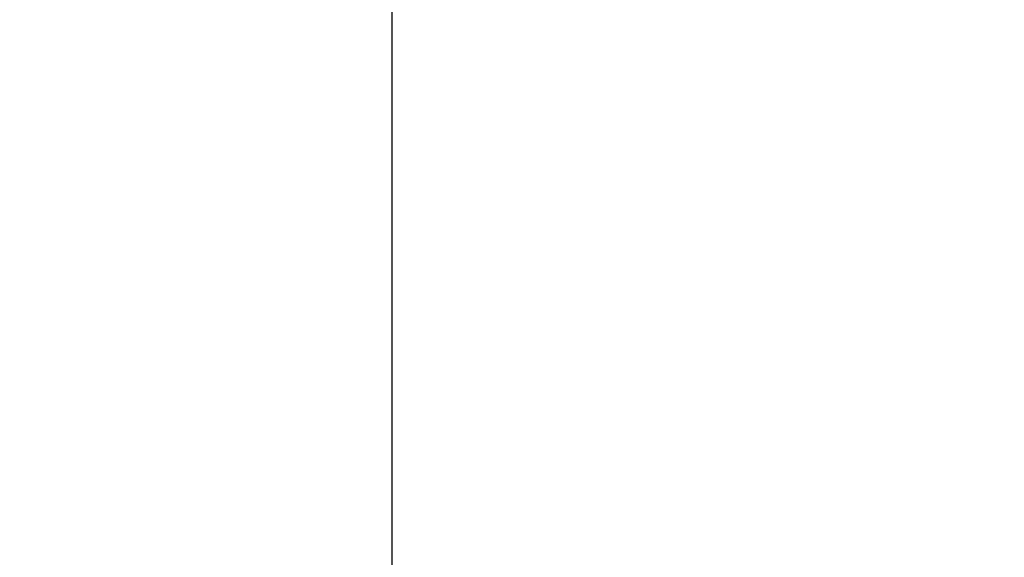
# Model space of a CAD drawing. Units: millimetres. Extents: x 0 to 6350, y 0 to 3810.
# Drawn here: x 4212 to 4556, y 1671 to 1858 of the extents above; entities that cross this region are included whole.
import ezdxf

# ---------------------------------------------------------------- set-up
doc = ezdxf.new("R2010")
doc.units = ezdxf.units.MM
doc.header["$LTSCALE"] = 349.25
doc.layers.get('0').update_dxf_attribs({"linetype": 'CONTINUOUS'})
doc.layers.add('7_ALL_FEATURES', color=7, linetype='CONTINUOUS')
doc.layers.add('DEF_DRAFT_DIM', color=7, linetype='CONTINUOUS')
doc.styles.get("Standard").update_dxf_attribs({"font": 'txt', "width": 0.8})
doc.dimstyles.new('DIMSTYLE_8', dxfattribs={"dimtxt": 20, "dimasz": 3, "dimexe": 0.8, "dimexo": 0.2, "dimgap": 5, "dimtad": 1, "dimdsep": 46, "dimtxsty": 'Standard', "dimblk": 'OPEN', "dimblk1": 'OPEN', "dimblk2": 'OPEN', "dimcen": 0.09, "dimazin": 2, "dimtp": 0.5, "dimtm": 0.5, "dimtfac": 1, "dimtofl": 0, "dimtmove": 0, "dimatfit": 3, "dimldrblk": 'OPEN', "dimfxl": 1, "dimtolj": 1, "dimarcsym": 0})

# ---------------------------------------------------------------- blocks, each defined once
blk = doc.blocks.new('_OPEN')
at = {"color": 0, "linetype": 'ByBlock'}
for p, q in [((0, 0), (-1, 0.12)), ((-1, -0.12), (0, 0)), ((-1, 0), (0, 0))]:
    blk.add_line(p, q, dxfattribs=at)
blk = doc.blocks.new('*D14')
at = {"layer": 'DEF_DRAFT_DIM', "color": 2, "linetype": 'Continuous', "transparency": 16777216}
for p, q in [((4712.84, 2065.44), (3996.84, 2065.44)), ((3997.64, 2065.44), (3997.64, 1865.44)), ((3997.64, 1665.44), (3997.64, 1865.44)), ((4712.84, 1665.44), (3996.84, 1665.44))]:
    blk.add_line(p, q, dxfattribs=at)
at = {"layer": 'DEF_DRAFT_DIM', "color": 2, "linetype": 'Continuous', "transparency": 16777216, "xscale": 3, "yscale": 3, "zscale": 3}
for p, rotation in [((3997.64, 2065.44), 90), ((3997.64, 1665.44), 270)]:
    blk.add_blockref('_OPEN', p, dxfattribs=dict(at, rotation=rotation))

msp = doc.modelspace()

# ---------------------------------------------------------------- linework, layer by layer
at = {"layer": '7_ALL_FEATURES', "color": 7, "linetype": 'Continuous'}
msp.add_line((4341.985, 1982.535), (4341.985, 1389.035), dxfattribs=at)

# ---------------------------------------------------------------- dimensions: what is measured, and where the dimension line sits
at = {"layer": 'DEF_DRAFT_DIM', "color": 2, "linetype": 'Continuous'}
dim = msp.add_linear_dim(base=(3997.643, 1665.435), p1=(4713.035, 2065.435), p2=(4713.035, 1665.435), angle=270, dimstyle='DIMSTYLE_8', dxfattribs=at)
dim.commit()
dim.dimension.update_dxf_attribs({"geometry": '*D14', "text_midpoint": (3997.643, 1841.435), "dimtype": 160})

doc.saveas('drawing.dxf')
